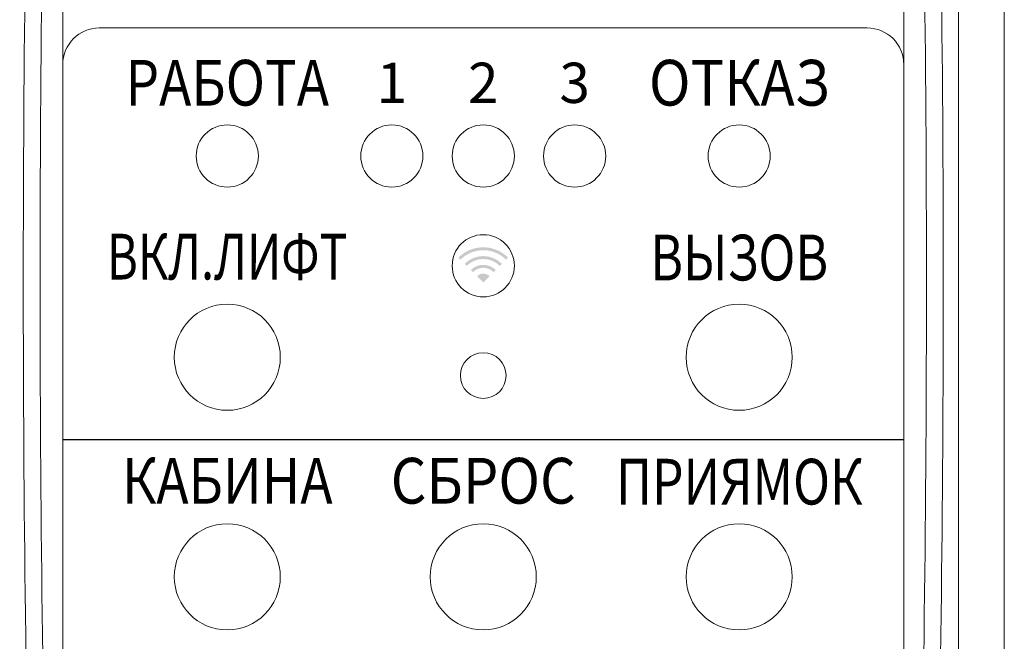
# Model space of a CAD drawing. Extents: x -8836 to -6207, y 3224 to 7107.
# Drawn here: x -8657 to -8603, y 5615 to 5649 of the extents above; entities that cross this region are included whole.
import ezdxf
from ezdxf.enums import TextEntityAlignment as Align

# ---------------------------------------------------------------- set-up
doc = ezdxf.new("R2010")
doc.units = 0
doc.header["$MEASUREMENT"] = 0
doc.layers.get('0').update_dxf_attribs({"color": 250, "linetype": 'CONTINUOUS'})
doc.styles.add('ARIAL', font='arial.ttf')

msp = doc.modelspace()

# ---------------------------------------------------------------- hatches: boundary and pattern name
at = {"true_color": 0x000000}
h = msp.add_hatch(color=18, dxfattribs=at)
h.paths.add_polyline_path([(-8631.351925, 5634.609337, 0.414213562), (-8632.030747, 5634.609337), (-8631.691336, 5634.269926)])
h.paths.add_polyline_path([(-8632.370159, 5634.948748), (-8632.257022, 5634.835611, -0.414213562), (-8631.125651, 5634.835611), (-8631.012514, 5634.948748, 0.414213562)])
h.paths.add_polyline_path([(-8632.70957, 5635.28816), (-8632.596433, 5635.175022, -0.414213562), (-8630.786239, 5635.175022), (-8630.673102, 5635.28816, 0.414213562)])
h.paths.add_polyline_path([(-8633.048981, 5635.627571), (-8632.935844, 5635.514434, -0.414213562), (-8630.446828, 5635.514434), (-8630.333691, 5635.627571, 0.414213562)])

# ---------------------------------------------------------------- linework, layer by layer
at = {"color": 18, "linetype": 'Continuous', "lineweight": 15, "true_color": 0x000000}
for p, q in [((-8605.691342, 5585.977905), (-8605.691342, 5682.381948)), ((-8603.191329, 5682.179926), (-8603.191329, 5586.179926)), ((-8654.691337, 5646.179927), (-8654.691337, 5649.079254)), ((-8608.691333, 5649.079254), (-8608.691333, 5646.179927)), ((-8610.691337, 5648.179924), (-8652.691333, 5648.179924)), ((-8654.691337, 5603.679925), (-8654.691337, 5646.179927)), ((-8608.691333, 5603.679925), (-8608.691333, 5646.179927))]:
    msp.add_line(p, q, dxfattribs=at)
at = {"color": 18, "true_color": 0x000000}
msp.add_lwpolyline([(-8654.691335, 5625.679926), (-8608.691335, 5625.679926)], dxfattribs=at)
at = {"color": 18, "linetype": 'Continuous', "lineweight": 15, "true_color": 0x000000}
for centre, radius in [((-8645.691335, 5641.179926), 1.7), ((-8636.691335, 5641.179926), 1.7), ((-8631.691335, 5641.179926), 1.7), ((-8626.691335, 5641.179926), 1.7), ((-8617.691335, 5641.179926), 1.7), ((-8631.691336, 5635.179925), 1.7), ((-8645.691335, 5630.179926), 2.9), ((-8617.691335, 5630.179926), 2.9), ((-8631.691335, 5629.179926), 1.25), ((-8645.691335, 5618.179926), 2.9), ((-8631.691335, 5618.179926), 2.9), ((-8617.691335, 5618.179926), 2.9)]:
    msp.add_circle(centre, radius, dxfattribs=at)
for centre, start, end in [((-8652.691335, 5646.179926), 90, 180), ((-8610.691335, 5646.179926), 0, 90)]:
    msp.add_arc(centre, 2, start, end, dxfattribs=at)
for centre, major_axis, ratio, start_param, end_param in [((-8401.636446, 5634.179926), (0, 596.5), 0.427852952, 1.500208756, 1.62203621), ((-8400.717301, 5634.179926), (0, 595.5), 0.428571429, 1.500208756, 1.62203621), ((-8862.66537, 5634.179926), (0, 595.5), 0.428571429, 4.661149097, 4.782976551), ((-8861.746225, 5634.179926), (0, 596.5), 0.427852952, 4.661149097, 4.782976551)]:
    msp.add_ellipse(centre, major_axis=major_axis, ratio=ratio, start_param=start_param, end_param=end_param, dxfattribs=at)

# ---------------------------------------------------------------- texts
at = {"color": 18, "true_color": 0x000000, "style": 'ARIAL'}
for s, width, p in [('РАБОТА', 0.85, (-8645.691335, 5643.934216)), ('ОТКАЗ', 0.9, (-8617.691335, 5643.934216)), ('ВКЛ.ЛИФТ', 0.75, (-8645.691335, 5634.429926)), ('ВЫЗОВ', 0.8, (-8617.691335, 5634.379926)), ('КАБИНА', 0.85, (-8645.691335, 5622.179926)), ('СБРОС', 0.9, (-8631.691335, 5622.179926)), ('ПРИЯМОК', 0.8, (-8617.691335, 5622.129926))]:
    msp.add_text(s, height=2.5, dxfattribs=dict(at, width=width)).set_placement(p, align=Align.CENTER)
for s, p in [('1', (-8636.691335, 5645.179926)), ('2', (-8631.691335, 5645.179926)), ('3', (-8626.691335, 5645.179926))]:
    msp.add_text(s, height=2.2, dxfattribs=at).set_placement(p, align=Align.MIDDLE_CENTER)

doc.saveas('drawing.dxf')
